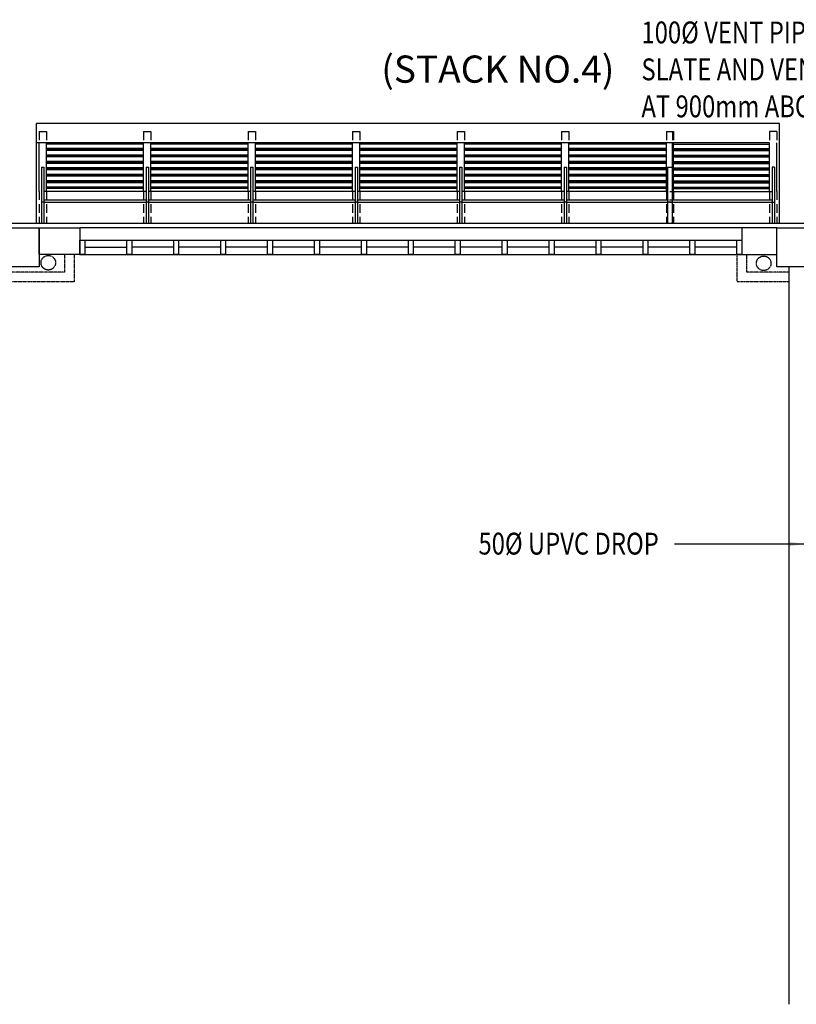
# Model space of a CAD drawing. Units: inches. Extents: x 582230 to 2243824, y -13229 to 587709.
# Drawn here: x 1433526 to 1441526, y 222760 to 232905 of the extents above; entities that cross this region are included whole.
import ezdxf
from ezdxf.enums import TextEntityAlignment as Align

# ---------------------------------------------------------------- set-up
doc = ezdxf.new("R2010")
doc.units = ezdxf.units.IN
doc.header["$LTSCALE"] = 3.5
doc.header["$MEASUREMENT"] = 0
doc.linetypes.add('HIDDEN2', pattern=[0.1875, 0.125, -0.0625])
doc.layers.add('1-8', color=8, linetype='Continuous')
doc.layers.add('SP', color=4, linetype='Continuous')
doc.styles.add('ROMANS', font='romans.shx')
doc.styles.get("Standard").update_dxf_attribs({"font": 'simplex.shx'})
doc.dimstyles.get("Standard").update_dxf_attribs({"dimtxt": 200, "dimasz": 150, "dimexe": 0.18, "dimexo": 0.0625, "dimgap": 50, "dimtad": 1, "dimdec": 0, "dimzin": 0, "dimdsep": 46, "dimtxsty": 'Standard', "dimcen": 0.09, "dimclrd": 1, "dimclre": 1, "dimadec": 0, "dimazin": 0, "dimtfac": 1, "dimtdec": 0, "dimtofl": 0, "dimtmove": 0, "dimatfit": 3, "dimfxl": 1, "dimtolj": 1, "dimtzin": 0, "dimarcsym": 0})

msp = doc.modelspace()

# ---------------------------------------------------------------- linework, layer by layer
at = {"layer": '1-8', "color": 250}
for p, q in [((1441353.7, 231834.6), (1433697.7, 231834.6)), ((1433697.7, 230809.6), (1433697.7, 231834.6)), ((1441353.7, 230809.6), (1441353.7, 231834.6)), ((1441251.2, 231634.6), (1433697.7, 231634.6)), ((1433725.2, 231134.6), (1433725.2, 231634.6)), ((1433800.2, 231134.6), (1433800.2, 231634.6)), ((1434801.9, 231134.6), (1434801.9, 231634.6)), ((1434876.9, 231134.6), (1434876.9, 231634.6)), ((1435878.5, 231134.6), (1435878.5, 231634.6)), ((1435953.5, 231134.6), (1435953.5, 231634.6)), ((1436955.2, 231134.6), (1436955.2, 231634.6)), ((1437030.2, 231134.6), (1437030.2, 231634.6)), ((1438031.8, 231134.6), (1438031.8, 231634.6)), ((1438106.8, 231134.6), (1438106.8, 231634.6)), ((1439108.5, 231134.6), (1439108.5, 231634.6)), ((1439183.5, 231134.6), (1439183.5, 231634.6)), ((1440187.1, 231134.6), (1440187.1, 231634.6)), ((1440249.6, 231134.6), (1440249.6, 231634.6)), ((1440262.1, 231134.6), (1440262.1, 231634.6)), ((1441251.2, 231134.6), (1441251.2, 231634.6)), ((1441326.2, 231134.6), (1441326.2, 231634.6)), ((1433750.2, 231384.6), (1433750.2, 230809.6)), ((1433750.2, 231384.6), (1433775.2, 231384.6)), ((1433775.2, 231384.6), (1433775.2, 230809.6)), ((1434826.9, 231384.6), (1434826.9, 230809.6)), ((1434826.9, 231384.6), (1434851.9, 231384.6)), ((1434851.9, 231384.6), (1434851.9, 230809.6)), ((1435903.5, 231384.6), (1435903.5, 230809.6)), ((1435903.5, 231384.6), (1435928.5, 231384.6)), ((1435928.5, 231384.6), (1435928.5, 230809.6)), ((1436980.2, 231384.6), (1436980.2, 230809.6)), ((1436980.2, 231384.6), (1437005.2, 231384.6)), ((1437005.2, 231384.6), (1437005.2, 230809.6)), ((1438056.8, 231384.6), (1438056.8, 230809.6)), ((1438056.8, 231384.6), (1438081.8, 231384.6)), ((1438081.8, 231384.6), (1438081.8, 230809.6)), ((1439133.5, 231384.6), (1439133.5, 230809.6)), ((1439133.5, 231384.6), (1439158.5, 231384.6)), ((1439158.5, 231384.6), (1439158.5, 230809.6)), ((1440199.6, 231384.6), (1440199.6, 230809.6)), ((1440199.6, 231384.6), (1440249.6, 231384.6)), ((1440249.6, 230809.6), (1440249.6, 231384.6)), ((1441276.2, 231384.6), (1441276.2, 230809.6)), ((1441301.2, 231384.6), (1441276.2, 231384.6)), ((1441301.2, 231384.6), (1441301.2, 230809.6)), ((1434816.3, 231134.6), (1433775.2, 231134.6)), ((1434826.9, 231134.6), (1434606.8, 231134.6)), ((1435893, 231134.6), (1434851.9, 231134.6)), ((1435903.5, 231134.6), (1435683.5, 231134.6)), ((1436969.6, 231134.6), (1435928.5, 231134.6)), ((1436980.2, 231134.6), (1436760.1, 231134.6)), ((1438046.3, 231134.6), (1437005.2, 231134.6)), ((1438056.8, 231134.6), (1437836.8, 231134.6)), ((1439122.9, 231134.6), (1438081.8, 231134.6)), ((1439133.5, 231134.6), (1438913.4, 231134.6)), ((1440199.6, 231134.6), (1439158.5, 231134.6)), ((1440224.6, 231134.6), (1440444.6, 231134.6)), ((1440235.2, 231134.6), (1441276.2, 231134.6)), ((1433775.2, 231024.6), (1433750.2, 231024.6)), ((1433769.5, 231049.7), (1434823.1, 231049.7)), ((1433769.5, 231024.7), (1434823.1, 231024.7)), ((1434851.9, 231024.6), (1434826.9, 231024.6)), ((1434846.1, 231049.6), (1435899.7, 231049.6)), ((1434846.1, 231024.6), (1435899.7, 231024.6)), ((1435928.5, 231024.6), (1435903.5, 231024.6)), ((1435922.8, 231049.6), (1436976.4, 231049.6)), ((1435922.8, 231024.6), (1436976.4, 231024.6)), ((1437005.2, 231024.6), (1436980.2, 231024.6)), ((1436999.4, 231049.7), (1438053, 231049.7)), ((1436999.4, 231024.7), (1438053, 231024.7)), ((1438081.8, 231024.6), (1438056.8, 231024.6)), ((1438076.1, 231049.7), (1439129.7, 231049.7)), ((1438076.1, 231024.7), (1439129.7, 231024.7)), ((1439158.5, 231024.6), (1439133.5, 231024.6)), ((1439154.7, 231049.6), (1440208.2, 231049.6)), ((1439154.7, 231024.6), (1440208.2, 231024.6)), ((1440249.6, 231024.6), (1440199.6, 231024.6)), ((1440218.8, 231049.6), (1441272.4, 231049.6)), ((1440218.8, 231024.6), (1441272.4, 231024.6)), ((1441276.2, 231024.6), (1441301.2, 231024.6)), ((1440963.2, 230759.6), (1434146.6, 230759.6)), ((1434146.6, 230634.7), (1440963.2, 230634.7)), ((1434146.6, 230634.7), (1434196.6, 230634.7)), ((1434146.6, 230484.7), (1434146.6, 230634.7)), ((1434146.6, 230634.7), (1434196.6, 230634.7)), ((1434146.6, 230484.7), (1434146.6, 230634.7)), ((1434196.6, 230634.7), (1434196.6, 230484.7)), ((1434196.6, 230634.7), (1434196.6, 230484.7)), ((1434629.9, 230634.7), (1434679.9, 230634.7)), ((1434629.9, 230484.7), (1434629.9, 230634.7)), ((1434679.9, 230634.7), (1434679.9, 230484.7)), ((1435113.2, 230634.7), (1435163.2, 230634.7)), ((1435113.2, 230484.7), (1435113.2, 230634.7)), ((1435163.2, 230634.7), (1435163.2, 230484.7)), ((1435596.6, 230634.7), (1435646.6, 230634.7)), ((1435596.6, 230484.7), (1435596.6, 230634.7)), ((1435646.6, 230634.7), (1435646.6, 230484.7)), ((1436079.9, 230634.7), (1436129.9, 230634.7)), ((1436079.9, 230484.7), (1436079.9, 230634.7)), ((1436129.9, 230634.7), (1436129.9, 230484.7)), ((1436563.2, 230634.7), (1436613.2, 230634.7)), ((1436563.2, 230484.7), (1436563.2, 230634.7)), ((1436613.2, 230634.7), (1436613.2, 230484.7)), ((1437046.6, 230634.7), (1437096.6, 230634.7)), ((1437046.6, 230484.7), (1437046.6, 230634.7)), ((1437096.6, 230634.7), (1437096.6, 230484.7)), ((1437529.9, 230634.7), (1437579.9, 230634.7)), ((1437529.9, 230484.7), (1437529.9, 230634.7)), ((1437579.9, 230634.7), (1437579.9, 230484.7)), ((1438013.2, 230634.7), (1438063.2, 230634.7)), ((1438013.2, 230484.7), (1438013.2, 230634.7)), ((1438063.2, 230634.7), (1438063.2, 230484.7)), ((1438496.6, 230634.7), (1438546.6, 230634.7)), ((1438496.6, 230484.7), (1438496.6, 230634.7)), ((1438546.6, 230634.7), (1438546.6, 230484.7)), ((1438979.9, 230634.7), (1439029.9, 230634.7)), ((1438979.9, 230484.7), (1438979.9, 230634.7)), ((1439029.9, 230634.7), (1439029.9, 230484.7)), ((1439463.2, 230634.7), (1439513.2, 230634.7)), ((1439463.2, 230484.7), (1439463.2, 230634.7)), ((1439513.2, 230634.7), (1439513.2, 230484.7)), ((1439946.6, 230634.7), (1439996.6, 230634.7)), ((1439946.6, 230484.7), (1439946.6, 230634.7)), ((1439996.6, 230634.7), (1439996.6, 230484.7)), ((1440429.9, 230634.7), (1440479.9, 230634.7)), ((1440429.9, 230484.7), (1440429.9, 230634.7)), ((1440479.9, 230634.7), (1440479.9, 230484.7)), ((1440913.2, 230634.7), (1440963.2, 230634.7)), ((1440913.2, 230484.7), (1440913.2, 230634.7)), ((1440963.2, 230634.7), (1440963.2, 230484.7)), ((1434196.6, 230559.7), (1434629.9, 230559.7)), ((1435113.2, 230559.7), (1434679.9, 230559.7)), ((1435596.6, 230559.7), (1435163.2, 230559.7)), ((1436079.9, 230559.7), (1435646.6, 230559.7)), ((1436563.2, 230559.7), (1436129.9, 230559.7)), ((1437046.6, 230559.7), (1436613.2, 230559.7)), ((1437529.9, 230559.7), (1437096.6, 230559.7)), ((1438013.2, 230559.7), (1437579.9, 230559.7)), ((1438496.6, 230559.7), (1438063.2, 230559.7)), ((1438979.9, 230559.7), (1438546.6, 230559.7)), ((1439463.2, 230559.7), (1439029.9, 230559.7)), ((1439946.6, 230559.7), (1439513.2, 230559.7)), ((1440429.9, 230559.7), (1439996.6, 230559.7)), ((1440913.2, 230559.7), (1440479.9, 230559.7)), ((1434146.6, 230484.7), (1440963.2, 230484.7)), ((1434196.6, 230484.7), (1434146.6, 230484.7)), ((1434196.6, 230484.7), (1434146.6, 230484.7)), ((1434679.9, 230484.7), (1434629.9, 230484.7)), ((1435163.2, 230484.7), (1435113.2, 230484.7)), ((1435646.6, 230484.7), (1435596.6, 230484.7)), ((1436129.9, 230484.7), (1436079.9, 230484.7)), ((1436613.2, 230484.7), (1436563.2, 230484.7)), ((1437096.6, 230484.7), (1437046.6, 230484.7)), ((1437579.9, 230484.7), (1437529.9, 230484.7)), ((1438063.2, 230484.7), (1438013.2, 230484.7)), ((1438546.6, 230484.7), (1438496.6, 230484.7)), ((1439029.9, 230484.7), (1438979.9, 230484.7)), ((1439513.2, 230484.7), (1439463.2, 230484.7)), ((1439996.6, 230484.7), (1439946.6, 230484.7)), ((1440479.9, 230484.7), (1440429.9, 230484.7)), ((1440963.2, 230484.7), (1440913.2, 230484.7))]:
    msp.add_line(p, q, dxfattribs=at)
at = {"layer": '1-8', "color": 250, "linetype": 'HIDDEN2', "ltscale": 200}
for p, q in [((1433725.2, 231751.8), (1433800.2, 231751.8)), ((1433725.2, 231751.8), (1433725.2, 231634.6)), ((1433800.2, 231751.8), (1433800.2, 231634.6)), ((1434801.9, 231751.8), (1434876.9, 231751.8)), ((1434801.9, 231751.8), (1434801.9, 231634.6)), ((1434876.9, 231751.8), (1434876.9, 231634.6)), ((1435878.5, 231751.8), (1435953.5, 231751.8)), ((1435878.5, 231751.8), (1435878.5, 231634.6)), ((1435953.5, 231751.8), (1435953.5, 231634.6)), ((1436955.2, 231751.8), (1437030.2, 231751.8)), ((1436955.2, 231751.8), (1436955.2, 231634.6)), ((1437030.2, 231751.8), (1437030.2, 231634.6)), ((1438031.8, 231751.8), (1438106.8, 231751.8)), ((1438031.8, 231751.8), (1438031.8, 231634.6)), ((1438106.8, 231751.8), (1438106.8, 231634.6)), ((1439108.5, 231751.8), (1439183.5, 231751.8)), ((1439108.5, 231751.8), (1439108.5, 231634.6)), ((1439183.5, 231751.8), (1439183.5, 231634.6)), ((1440187.1, 231751.8), (1440262.1, 231751.8)), ((1440187.1, 231751.8), (1440187.1, 231634.6)), ((1440249.6, 231751.8), (1440249.6, 231634.6)), ((1440262.1, 231751.8), (1440262.1, 231634.6)), ((1441326.2, 231751.8), (1441251.2, 231751.8)), ((1441251.2, 231751.8), (1441251.2, 231634.6)), ((1441326.2, 231751.8), (1441326.2, 231634.6)), ((1433725.2, 231134.6), (1433725.2, 230809.6)), ((1433800.2, 231134.6), (1433800.2, 230809.6)), ((1434801.9, 231134.6), (1434801.9, 230809.6)), ((1434876.9, 231134.6), (1434876.9, 230809.6)), ((1435878.5, 231134.6), (1435878.5, 230809.6)), ((1435953.5, 231134.6), (1435953.5, 230809.6)), ((1436955.2, 231134.6), (1436955.2, 230809.6)), ((1437030.2, 231134.6), (1437030.2, 230809.6)), ((1438031.8, 231134.6), (1438031.8, 230809.6)), ((1438106.8, 231134.6), (1438106.8, 230809.6)), ((1439108.5, 231134.6), (1439108.5, 230809.6)), ((1439183.5, 231134.6), (1439183.5, 230809.6)), ((1440187.1, 231134.6), (1440187.1, 230809.6)), ((1440262.1, 231134.6), (1440262.1, 230809.6)), ((1441251.2, 231134.6), (1441251.2, 230809.6)), ((1441326.2, 231134.6), (1441326.2, 230809.6))]:
    msp.add_line(p, q, dxfattribs=at)
at = {"layer": '1-8', "color": 250, "linetype": 'Continuous'}
for p, q in [((1434803.8, 231622.7), (1433800.2, 231622.7)), ((1435880.5, 231622.7), (1434876.9, 231622.7)), ((1436957.1, 231622.7), (1435953.5, 231622.7)), ((1438033.8, 231622.7), (1437030.2, 231622.7)), ((1439110.4, 231622.7), (1438106.8, 231622.7)), ((1440187.1, 231622.7), (1439183.5, 231622.7)), ((1440247.7, 231622.7), (1441251.2, 231622.7)), ((1434803.8, 231576.1), (1433800.2, 231576.1)), ((1434803.8, 231564.1), (1433800.2, 231564.1)), ((1434803.8, 231556.4), (1433800.2, 231556.4)), ((1435880.5, 231576.1), (1434876.9, 231576.1)), ((1435880.5, 231564.1), (1434876.9, 231564.1)), ((1435880.5, 231556.4), (1434876.9, 231556.4)), ((1436957.1, 231576.1), (1435953.5, 231576.1)), ((1436957.1, 231564.1), (1435953.5, 231564.1)), ((1436957.1, 231556.4), (1435953.5, 231556.4)), ((1438033.8, 231576.1), (1437030.2, 231576.1)), ((1438033.8, 231564.1), (1437030.2, 231564.1)), ((1438033.8, 231556.4), (1437030.2, 231556.4)), ((1439110.4, 231576.1), (1438106.8, 231576.1)), ((1439110.4, 231564.1), (1438106.8, 231564.1)), ((1439110.4, 231556.4), (1438106.8, 231556.4)), ((1440187.1, 231576.1), (1439183.5, 231576.1)), ((1440187.1, 231564.1), (1439183.5, 231564.1)), ((1440187.1, 231556.4), (1439183.5, 231556.4)), ((1440247.7, 231576.1), (1441251.2, 231576.1)), ((1440247.7, 231564.1), (1441251.2, 231564.1)), ((1440247.7, 231556.4), (1441251.2, 231556.4)), ((1434803.8, 231509.8), (1433800.2, 231509.8)), ((1434803.8, 231497.8), (1433800.2, 231497.8)), ((1434803.8, 231490.2), (1433800.2, 231490.2)), ((1434803.8, 231443.5), (1433800.2, 231443.5)), ((1434803.8, 231431.5), (1433800.2, 231431.5)), ((1434803.8, 231423.9), (1433800.2, 231423.9)), ((1435880.5, 231509.8), (1434876.9, 231509.8)), ((1435880.5, 231497.8), (1434876.9, 231497.8)), ((1435880.5, 231490.2), (1434876.9, 231490.2)), ((1435880.5, 231443.5), (1434876.9, 231443.5)), ((1435880.5, 231431.5), (1434876.9, 231431.5)), ((1435880.5, 231423.9), (1434876.9, 231423.9)), ((1436957.1, 231509.8), (1435953.5, 231509.8)), ((1436957.1, 231497.8), (1435953.5, 231497.8)), ((1436957.1, 231490.2), (1435953.5, 231490.2)), ((1436957.1, 231443.5), (1435953.5, 231443.5)), ((1436957.1, 231431.5), (1435953.5, 231431.5)), ((1436957.1, 231423.9), (1435953.5, 231423.9)), ((1438033.8, 231509.8), (1437030.2, 231509.8)), ((1438033.8, 231497.8), (1437030.2, 231497.8)), ((1438033.8, 231490.2), (1437030.2, 231490.2)), ((1438033.8, 231443.5), (1437030.2, 231443.5)), ((1438033.8, 231431.5), (1437030.2, 231431.5)), ((1438033.8, 231423.9), (1437030.2, 231423.9)), ((1439110.4, 231509.8), (1438106.8, 231509.8)), ((1439110.4, 231497.8), (1438106.8, 231497.8)), ((1439110.4, 231490.2), (1438106.8, 231490.2)), ((1439110.4, 231443.5), (1438106.8, 231443.5)), ((1439110.4, 231431.5), (1438106.8, 231431.5)), ((1439110.4, 231423.9), (1438106.8, 231423.9)), ((1440187.1, 231509.8), (1439183.5, 231509.8)), ((1440187.1, 231497.8), (1439183.5, 231497.8)), ((1440187.1, 231490.2), (1439183.5, 231490.2)), ((1440187.1, 231443.5), (1439183.5, 231443.5)), ((1440187.1, 231431.5), (1439183.5, 231431.5)), ((1440187.1, 231423.9), (1439183.5, 231423.9)), ((1440247.7, 231509.8), (1441251.2, 231509.8)), ((1440247.7, 231497.8), (1441251.2, 231497.8)), ((1440247.7, 231490.2), (1441251.2, 231490.2)), ((1440247.7, 231443.5), (1441251.2, 231443.5)), ((1440247.7, 231431.5), (1441251.2, 231431.5)), ((1440247.7, 231423.9), (1441251.2, 231423.9)), ((1434803.8, 231377.3), (1433800.2, 231377.3)), ((1434803.8, 231365.3), (1433800.2, 231365.3)), ((1434803.8, 231357.6), (1433800.2, 231357.6)), ((1434803.8, 231311), (1433800.2, 231311)), ((1435880.5, 231377.3), (1434876.9, 231377.3)), ((1435880.5, 231365.3), (1434876.9, 231365.3)), ((1435880.5, 231357.6), (1434876.9, 231357.6)), ((1435880.5, 231311), (1434876.9, 231311)), ((1436957.1, 231377.3), (1435953.5, 231377.3)), ((1436957.1, 231365.3), (1435953.5, 231365.3)), ((1436957.1, 231357.6), (1435953.5, 231357.6)), ((1436957.1, 231311), (1435953.5, 231311)), ((1438033.8, 231377.3), (1437030.2, 231377.3)), ((1438033.8, 231365.3), (1437030.2, 231365.3)), ((1438033.8, 231357.6), (1437030.2, 231357.6)), ((1438033.8, 231311), (1437030.2, 231311)), ((1439110.4, 231377.3), (1438106.8, 231377.3)), ((1439110.4, 231365.3), (1438106.8, 231365.3)), ((1439110.4, 231357.6), (1438106.8, 231357.6)), ((1439110.4, 231311), (1438106.8, 231311)), ((1440187.1, 231377.3), (1439183.5, 231377.3)), ((1440187.1, 231365.3), (1439183.5, 231365.3)), ((1440187.1, 231357.6), (1439183.5, 231357.6)), ((1440187.1, 231311), (1439183.5, 231311)), ((1440247.7, 231377.3), (1441251.2, 231377.3)), ((1440247.7, 231365.3), (1441251.2, 231365.3)), ((1440247.7, 231357.6), (1441251.2, 231357.6)), ((1440247.7, 231311), (1441251.2, 231311)), ((1434803.8, 231299), (1433800.2, 231299)), ((1434803.8, 231291.4), (1433800.2, 231291.4)), ((1434803.8, 231244.7), (1433800.2, 231244.7)), ((1434803.8, 231232.7), (1433800.2, 231232.7)), ((1434803.8, 231225.1), (1433800.2, 231225.1)), ((1435880.5, 231299), (1434876.9, 231299)), ((1435880.5, 231291.4), (1434876.9, 231291.4)), ((1435880.5, 231244.7), (1434876.9, 231244.7)), ((1435880.5, 231232.7), (1434876.9, 231232.7)), ((1435880.5, 231225.1), (1434876.9, 231225.1)), ((1436957.1, 231299), (1435953.5, 231299)), ((1436957.1, 231291.4), (1435953.5, 231291.4)), ((1436957.1, 231244.7), (1435953.5, 231244.7)), ((1436957.1, 231232.7), (1435953.5, 231232.7)), ((1436957.1, 231225.1), (1435953.5, 231225.1)), ((1438033.8, 231299), (1437030.2, 231299)), ((1438033.8, 231291.4), (1437030.2, 231291.4)), ((1438033.8, 231244.7), (1437030.2, 231244.7)), ((1438033.8, 231232.7), (1437030.2, 231232.7)), ((1438033.8, 231225.1), (1437030.2, 231225.1)), ((1439110.4, 231299), (1438106.8, 231299)), ((1439110.4, 231291.4), (1438106.8, 231291.4)), ((1439110.4, 231244.7), (1438106.8, 231244.7)), ((1439110.4, 231232.7), (1438106.8, 231232.7)), ((1439110.4, 231225.1), (1438106.8, 231225.1)), ((1440187.1, 231299), (1439183.5, 231299)), ((1440187.1, 231291.4), (1439183.5, 231291.4)), ((1440187.1, 231244.7), (1439183.5, 231244.7)), ((1440187.1, 231232.7), (1439183.5, 231232.7)), ((1440187.1, 231225.1), (1439183.5, 231225.1)), ((1440247.7, 231299), (1441251.2, 231299)), ((1440247.7, 231291.4), (1441251.2, 231291.4)), ((1440247.7, 231244.7), (1441251.2, 231244.7)), ((1440247.7, 231232.7), (1441251.2, 231232.7)), ((1440247.7, 231225.1), (1441251.2, 231225.1)), ((1434803.8, 231178.4), (1433800.2, 231178.4)), ((1434803.8, 231166.4), (1433800.2, 231166.4)), ((1435880.5, 231178.4), (1434876.9, 231178.4)), ((1435880.5, 231166.4), (1434876.9, 231166.4)), ((1436957.1, 231178.4), (1435953.5, 231178.4)), ((1436957.1, 231166.4), (1435953.5, 231166.4)), ((1438033.8, 231178.4), (1437030.2, 231178.4)), ((1438033.8, 231166.4), (1437030.2, 231166.4)), ((1439110.4, 231178.4), (1438106.8, 231178.4)), ((1439110.4, 231166.4), (1438106.8, 231166.4)), ((1440187.1, 231178.4), (1439183.5, 231178.4)), ((1440187.1, 231166.4), (1439183.5, 231166.4)), ((1440247.7, 231178.4), (1441251.2, 231178.4)), ((1440247.7, 231166.4), (1441251.2, 231166.4))]:
    msp.add_line(p, q, dxfattribs=at)
at = {"layer": '1-8'}
msp.add_line((1441450.7, 222759.7), (1441450.7, 230359.7), dxfattribs=at)
at = {"layer": '1-8', "color": 250, "linetype": 'Continuous', "ltscale": 100}
msp.add_lwpolyline([(1425275.7, 224754.7), (1425275.7, 230809.7), (1449525.7, 230809.7)], dxfattribs=at)
at = {"layer": '1-8'}
for points in [[(1433725.7, 230759.7), (1433725.7, 230359.7), (1433325.7, 230359.7), (1433325.7, 230759.7)], [(1433725.7, 230484.7), (1433725.7, 230759.6), (1434146.6, 230759.6), (1434146.6, 230484.7)], [(1441325.7, 230484.7), (1441325.7, 230759.6), (1440963.2, 230759.6), (1440963.2, 230484.7)], [(1441725.7, 230759.7), (1441725.7, 230359.7), (1441325.7, 230359.7), (1441325.7, 230759.7)], [(1441725.7, 230759.7), (1441725.7, 230359.7), (1441325.7, 230359.7), (1441325.7, 230759.7)], [(1441725.7, 230759.7), (1441725.7, 230359.7), (1441325.7, 230359.7), (1441325.7, 230759.7)], [(1441725.7, 230759.7), (1441725.7, 230359.7), (1441325.7, 230359.7), (1441325.7, 230759.7)]]:
    msp.add_lwpolyline(points, close=True, dxfattribs=at)
at = {"layer": '1-8', "linetype": 'HIDDEN2'}
for points in [[(1434088.2, 230484.7), (1434088.2, 230202.5), (1432963.2, 230202.5), (1432963.2, 230484.7)], [(1433988.2, 230484.7), (1433988.2, 230302.5), (1433063.2, 230302.5), (1433063.2, 230484.7)], [(1441450.7, 230202.5), (1440916, 230202.5), (1440916, 230485.6)], [(1441450.7, 230302.5), (1441016, 230302.5), (1441016, 230485.6)]]:
    msp.add_lwpolyline(points, dxfattribs=at)
for centre in [(1433820.3, 230400.5), (1441189.9, 230394.7)]:
    msp.add_circle(centre, 75, dxfattribs=at)

# ---------------------------------------------------------------- texts
at = {"layer": 'SP', "color": 2, "style": 'ROMANS', "width": 0.8}
for s, p in [('100%%C VENT PIPE C/W WEATHERNG', (1439930.6, 232661.1)), ('SLATE AND VENT COWL TERMINATE', (1439930.6, 232280.5)), ('AT 900mm ABOVE ROOF LEVEL', (1439930.6, 231899.1))]:
    msp.add_text(s, height=225, dxfattribs=at).set_placement(p)
at = {"layer": 'SP', "color": 4, "style": 'ROMANS'}
msp.add_text('(STACK NO.4)', height=280, dxfattribs=at).set_placement((1439651.6, 232255.5), align=Align.RIGHT)
at = {"layer": 'SP', "color": 2, "style": 'ROMANS', "width": 0.8}
msp.add_text('50%%c UPVC DROP', height=225, dxfattribs=at).set_placement((1440109.3, 227393.8), align=Align.RIGHT)

# ---------------------------------------------------------------- leaders
at = {"layer": 'SP', "color": 1, "linetype": 'Continuous'}
msp.add_leader([(1441601.8, 227502), (1440272.6, 227502)], dimstyle='Standard', override={"dimgap": 50, "dimtad": 0}, dxfattribs=at)

doc.saveas('drawing.dxf')
